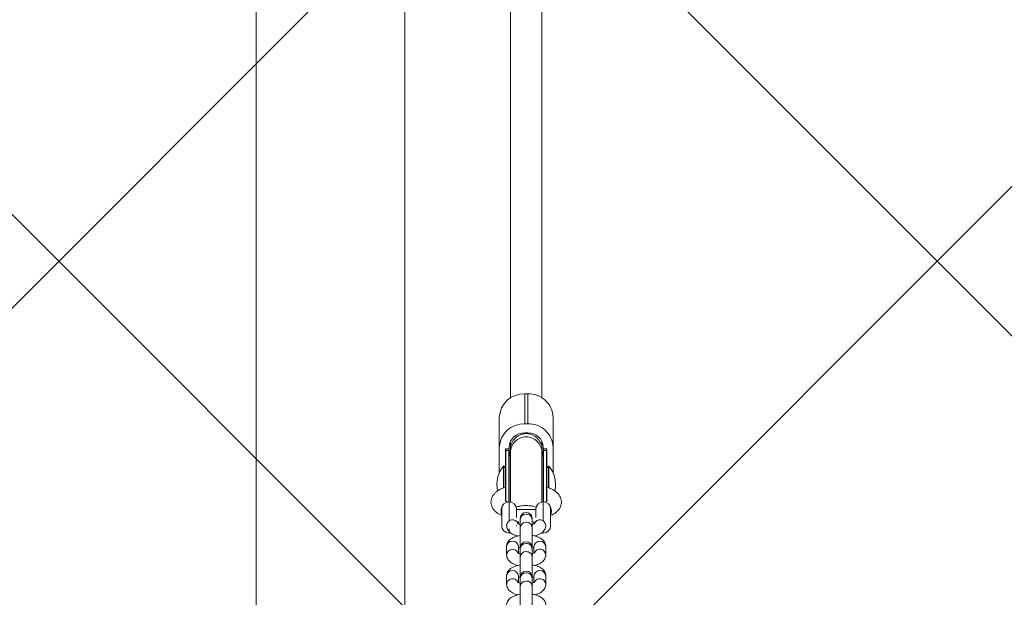
# Model space of a CAD drawing. Units: millimetres. Extents: x 611 to 9991, y 677 to 6877.
# Drawn here: x 6042 to 6545, y 3196 to 3491 of the extents above; entities that cross this region are included whole.
import ezdxf

# ---------------------------------------------------------------- set-up
doc = ezdxf.new("R2010")
doc.units = ezdxf.units.MM
doc.header["$LTSCALE"] = 25
doc.layers.add('С', color=5, linetype='Continuous')

msp = doc.modelspace()

# ---------------------------------------------------------------- hatches: boundary and pattern name
at = {"layer": 'С'}
h = msp.add_hatch(dxfattribs=at)
h.set_pattern_fill('ANSI37', scale=100, style=0)
h.paths.add_polyline_path([(610.83, 4651.96), (610.83, 2901.96), (9990.83, 2901.96), (9990.83, 4651.96)], flags=0)

# ---------------------------------------------------------------- linework, layer by layer
at = {"color": 7, "linetype": 'Continuous', "lineweight": 15}
for p, q in [((6162.83, 4532.22), (6162.83, 3021.71)), ((6238.83, 3021.71), (6238.83, 4532.21)), ((6292.83, 3768.96), (6292.83, 3298.01)), ((6308.83, 3298.01), (6308.83, 3768.96)), ((6300.08, 3300.05), (6301.58, 3300.05)), ((6287.08, 3288.04), (6287.08, 3272.73)), ((6314.58, 3288.04), (6314.58, 3272.73)), ((6300.08, 3284.74), (6301.58, 3284.74)), ((6300.08, 3280.13), (6301.58, 3280.13)), ((6287.08, 3259.65), (6287.08, 3272.73)), ((6291.95, 3271.93), (6290.43, 3271.93)), ((6292.08, 3271.88), (6292.08, 3272.73)), ((6292.83, 3275.86), (6292.83, 3271.81)), ((6292.83, 3271.81), (6292.83, 3270.09)), ((6308.83, 3271.81), (6308.83, 3275.86)), ((6308.83, 3270.09), (6308.83, 3271.81)), ((6308.83, 3271.81), (6308.83, 3271.81)), ((6309.58, 3272.73), (6309.58, 3271.88)), ((6311.23, 3271.93), (6309.72, 3271.93)), ((6314.58, 3272.73), (6314.58, 3259.65)), ((6290.23, 3271.71), (6290.23, 3271.73)), ((6290.23, 3271.02), (6290.23, 3271.71)), ((6290.23, 3271.02), (6290.23, 3262.18)), ((6290.24, 3270.89), (6290.24, 3245.77)), ((6292.83, 3270.09), (6292.83, 3244.83)), ((6292.83, 3270.09), (6292.83, 3270.09)), ((6308.83, 3244.83), (6308.83, 3270.09)), ((6311.43, 3271.73), (6311.43, 3271.71)), ((6311.43, 3271.71), (6311.43, 3271.02)), ((6311.43, 3271.02), (6311.43, 3262.18)), ((6311.43, 3245.77), (6311.43, 3270.89)), ((6290.23, 3262.18), (6289.39, 3263.15)), ((6312.28, 3263.15), (6311.43, 3262.18)), ((6288.33, 3232.66), (6288.33, 3241.16)), ((6295.83, 3241.16), (6295.83, 3240.84)), ((6305.83, 3240.91), (6295.83, 3240.91)), ((6295.83, 3240.84), (6295.83, 3236.85)), ((6297.81, 3236.51), (6297.81, 3235.87)), ((6303.86, 3235.87), (6303.86, 3236.51)), ((6305.83, 3236.85), (6305.83, 3241.16)), ((6313.33, 3241.16), (6313.33, 3232.66)), ((6290.81, 3233.17), (6290.81, 3232.85)), ((6295.83, 3233.02), (6295.83, 3232.66)), ((6296.86, 3233.67), (6296.86, 3234.76)), ((6297.81, 3235.87), (6297.81, 3231.7)), ((6297.81, 3231.7), (6297.81, 3221.45)), ((6303.86, 3231.7), (6303.86, 3235.87)), ((6303.86, 3221.45), (6303.86, 3231.7)), ((6304.81, 3234.76), (6304.81, 3233.67)), ((6310.86, 3232.85), (6310.86, 3233.17)), ((6290.81, 3222), (6290.81, 3217.83)), ((6296.86, 3218.65), (6296.86, 3222)), ((6297.81, 3221.5), (6297.81, 3220.86)), ((6303.86, 3220.86), (6303.86, 3221.5)), ((6304.81, 3222), (6304.81, 3218.65)), ((6310.86, 3217.83), (6310.86, 3222)), ((6297.81, 3220.86), (6297.81, 3216.69)), ((6297.81, 3216.69), (6297.81, 3206.48)), ((6303.86, 3216.69), (6303.86, 3220.86)), ((6303.86, 3206.48), (6303.86, 3216.69)), ((6290.81, 3206.99), (6290.81, 3202.82)), ((6296.86, 3203.64), (6296.86, 3206.99)), ((6297.81, 3206.48), (6297.81, 3205.84)), ((6303.86, 3205.84), (6303.86, 3206.48)), ((6304.81, 3206.99), (6304.81, 3203.64)), ((6310.86, 3202.82), (6310.86, 3206.99)), ((6297.81, 3205.84), (6297.81, 3201.67)), ((6297.81, 3201.67), (6297.81, 3191.42)), ((6303.86, 3201.67), (6303.86, 3205.84)), ((6303.86, 3191.42), (6303.86, 3201.67))]:
    msp.add_line(p, q, dxfattribs=at)
at = {"color": 8, "linetype": 'Continuous', "lineweight": 0}
for p, q in [((6300.08, 3300.05), (6300.08, 3284.74)), ((6301.58, 3300.05), (6301.58, 3284.74)), ((6290.43, 3271.93), (6290.43, 3271.91)), ((6290.43, 3271.91), (6290.43, 3271.22)), ((6290.43, 3271.91), (6291.95, 3271.91)), ((6291.95, 3271.91), (6291.95, 3271.93)), ((6291.95, 3271.09), (6291.95, 3271.91)), ((6309.72, 3271.93), (6309.72, 3271.91)), ((6309.72, 3271.91), (6309.72, 3271.09)), ((6309.72, 3271.91), (6311.23, 3271.91)), ((6311.23, 3271.91), (6311.23, 3271.93)), ((6311.23, 3271.22), (6311.23, 3271.91)), ((6290.43, 3271.22), (6290.44, 3271.09)), ((6290.44, 3271.09), (6290.44, 3245.25)), ((6290.44, 3271.09), (6291.95, 3271.09)), ((6291.95, 3244.91), (6291.95, 3271.09)), ((6292.15, 3271.73), (6292.15, 3271.71)), ((6292.15, 3271.71), (6292.15, 3270.9)), ((6292.15, 3270.9), (6292.15, 3244.91)), ((6292.94, 3268.42), (6293, 3268.36)), ((6308.74, 3268.43), (6308.67, 3268.36)), ((6309.52, 3271.71), (6309.52, 3271.73)), ((6309.52, 3270.9), (6309.52, 3271.71)), ((6309.52, 3244.91), (6309.52, 3270.9)), ((6309.72, 3271.09), (6309.72, 3244.91)), ((6309.72, 3271.09), (6311.23, 3271.09)), ((6311.23, 3271.09), (6311.23, 3271.22)), ((6311.23, 3245.23), (6311.23, 3271.09)), ((6289.23, 3251.99), (6289.23, 3263.16)), ((6289.39, 3263.15), (6289.39, 3252.07)), ((6312.28, 3252.05), (6312.28, 3263.15)), ((6312.44, 3263.16), (6312.44, 3252)), ((6292.08, 3244.91), (6292.08, 3235.41)), ((6309.58, 3244.91), (6309.58, 3235.41)), ((6292.08, 3231.08), (6292.08, 3228.91)), ((6309.58, 3229.64), (6309.58, 3228.91))]:
    msp.add_line(p, q, dxfattribs=at)
at = {"color": 7, "linetype": 'Continuous', "lineweight": 15, "flags": 128}
for points in [[(6292.87, 3268.4), (6292.36, 3269.95), (6292.15, 3271.73)], [(6309.52, 3271.73), (6309.31, 3269.95), (6308.83, 3268.49)], [(6292.08, 3228.91), (6292.82, 3228.98), (6292.86, 3228.99)], [(6308.78, 3229), (6308.85, 3228.98), (6309.58, 3228.91)]]:
    msp.add_lwpolyline(points, dxfattribs=at)
at = {"color": 8, "linetype": 'Continuous', "lineweight": 0, "flags": 128}
for points in [[(6292.83, 3268.47), (6292.36, 3269.93), (6292.15, 3271.71)], [(6292.83, 3267.66), (6292.36, 3269.12), (6292.15, 3270.9)], [(6309.52, 3271.71), (6309.31, 3269.93), (6308.83, 3268.47)], [(6309.52, 3270.9), (6309.31, 3269.12), (6308.83, 3267.66)], [(6287.98, 3239.93), (6288.11, 3241.05), (6288.45, 3242.07)], [(6313.69, 3239.93), (6313.56, 3241.05), (6313.22, 3242.07)], [(6288.33, 3238.34), (6288.11, 3238.91), (6287.98, 3239.93)], [(6313.33, 3238.34), (6313.56, 3238.91), (6313.69, 3239.93)]]:
    msp.add_lwpolyline(points, dxfattribs=at)
at = {"color": 7, "linetype": 'Continuous', "lineweight": 15}
for centre, radius, start, end in [((6299.63, 3287.51), 12.56, 87.9167, 177.5517), ((6302.08, 3287.55), 12.51, 2.2623, 92.2692), ((6299.63, 3272.2), 12.56, 87.9167, 177.5517), ((6302.08, 3272.24), 12.51, 2.2623, 92.2692), ((6299.79, 3272.42), 7.71, 87.8239, 177.6445), ((6301.88, 3272.42), 7.71, 2.3555, 92.1761), ((6290.43, 3271.73), 0.2, 90, 180), ((6291.95, 3271.73), 0.2, 0.967, 90), ((6309.72, 3271.73), 0.2, 90, 179.033), ((6311.23, 3271.73), 0.2, 0, 90), ((6300.83, 3253.65), 15, 140.6817, 192.4224), ((6289.31, 3263.09), 0.1, 38.6534, 140.6817), ((6312.36, 3263.09), 0.1, 39.3183, 141.3466), ((6300.83, 3253.65), 15, 347.8211, 39.3183), ((6292.08, 3241.16), 3.75, 90, 180), ((6292.08, 3241.16), 3.75, 0, 90), ((6309.58, 3241.16), 3.75, 90, 180), ((6309.58, 3241.16), 3.75, 0, 90), ((6300.83, 3236.51), 3.02, 0, 180), ((6292.08, 3232.66), 3.75, 180, 270), ((6309.58, 3232.66), 3.75, 270, 0), ((6300.83, 3221.5), 3.02, 0, 180), ((6300.83, 3206.48), 3.02, 0, 180)]:
    msp.add_arc(centre, radius, start, end, dxfattribs=at)
at = {"color": 8, "linetype": 'Continuous', "lineweight": 0}
for centre, radius, start, end in [((6290.43, 3271.71), 0.2, 89.9607, 179.9607), ((6291.95, 3271.71), 0.2, 1.0072, 90.0384), ((6309.72, 3271.71), 0.2, 89.9616, 178.9928), ((6311.23, 3271.71), 0.2, 0.0393, 90.0393), ((6290.43, 3271.02), 0.2, 89.9607, 179.9607), ((6290.44, 3270.89), 0.2, 89.9599, 180.7878), ((6291.95, 3270.89), 0.2, 1.0072, 90.0384), ((6309.72, 3270.89), 0.2, 89.9616, 178.9928), ((6311.23, 3271.02), 0.2, 0.0393, 90.0393), ((6311.23, 3270.89), 0.2, 359.2122, 90.0401), ((6300.7, 3235.73), 2.89, 87.3151, 177.2183), ((6300.99, 3235.76), 2.87, 2.3318, 93.1348), ((6293.86, 3232.62), 3.06, 25.6697, 175.762), ((6300.7, 3231.56), 2.89, 87.3151, 177.2183), ((6300.99, 3231.59), 2.87, 2.3318, 93.1348), ((6307.81, 3232.62), 3.05, 4.1969, 157.6815), ((6293.83, 3221.81), 3.03, 3.5952, 176.4048), ((6300.7, 3220.72), 2.89, 87.3151, 177.2183), ((6300.99, 3220.74), 2.87, 2.3318, 93.1348), ((6307.83, 3221.79), 3.03, 4.1424, 175.8576), ((6293.86, 3217.6), 3.06, 25.6697, 175.762), ((6300.7, 3216.55), 2.89, 87.3151, 177.2183), ((6300.99, 3216.57), 2.87, 2.3318, 93.1348), ((6307.81, 3217.61), 3.05, 4.1969, 157.6815), ((6293.83, 3206.8), 3.03, 3.5952, 176.4048), ((6300.7, 3205.7), 2.89, 87.3151, 177.2183), ((6300.99, 3205.73), 2.87, 2.3318, 93.1348), ((6307.83, 3206.77), 3.03, 4.1424, 175.8576), ((6293.86, 3202.59), 3.06, 25.6697, 175.762), ((6300.7, 3201.53), 2.89, 87.3151, 177.2183), ((6300.99, 3201.56), 2.87, 2.3318, 93.1348), ((6307.81, 3202.59), 3.05, 4.235, 155.7618)]:
    msp.add_arc(centre, radius, start, end, dxfattribs=at)
at = {"color": 7, "linetype": 'Continuous', "lineweight": 15}
for points, knots in [([(6292.83, 3271.81), (6292.83, 3271.81), (6292.63, 3272.81), (6293.34, 3274.9), (6294.98, 3277.52), (6297.24, 3279), (6299.25, 3279.61), (6301.36, 3279.82), (6303.99, 3279.29), (6306.68, 3277.52), (6308.33, 3274.91), (6309.04, 3272.81), (6308.83, 3271.81), (6308.83, 3271.81)], [0, 0, 0, 0, 0.000003, 0.12493, 0.249907, 0.374903, 0.437475, 0.5004, 0.625197, 0.750023, 0.874932, 0.999934, 1, 1, 1, 1]), ([(6290.24, 3270.89), (6290.24, 3270.9), (6290.24, 3270.93), (6290.23, 3270.98), (6290.23, 3271.01), (6290.23, 3271.02)], [0, 0, 0, 0, 0.168095, 0.840477, 1, 1, 1, 1]), ([(6311.43, 3271.02), (6311.43, 3271.01), (6311.43, 3270.98), (6311.43, 3270.93), (6311.43, 3270.9), (6311.43, 3270.89)], [0, 0, 0, 0, 0.168095, 0.840476, 1, 1, 1, 1]), ([(6290.23, 3252.38), (6289.78, 3252.23), (6288.67, 3251.85), (6287.09, 3251.07), (6285.62, 3250.08), (6284.47, 3248.99), (6283.65, 3247.85), (6283.09, 3246.63), (6282.81, 3245.32), (6282.83, 3243.96), (6283.17, 3242.65), (6283.77, 3241.46), (6284.59, 3240.39), (6285.66, 3239.41), (6286.9, 3238.55), (6287.88, 3238.09), (6288.33, 3237.87)], [0, 0, 0, 0, 0.061504, 0.152336, 0.246562, 0.322328, 0.390888, 0.455066, 0.517112, 0.583476, 0.647558, 0.711326, 0.777726, 0.849697, 0.929602, 1, 1, 1, 1]), ([(6313.33, 3237.85), (6313.92, 3238.14), (6315.03, 3238.7), (6316.36, 3239.69), (6317.4, 3240.76), (6318.16, 3241.91), (6318.66, 3243.15), (6318.88, 3244.47), (6318.79, 3245.81), (6318.4, 3247.1), (6317.76, 3248.26), (6316.89, 3249.32), (6315.77, 3250.29), (6314.36, 3251.18), (6312.91, 3251.89), (6311.85, 3252.24), (6311.43, 3252.38)], [0, 0, 0, 0, 0.091348, 0.173824, 0.247771, 0.315111, 0.378617, 0.440407, 0.506073, 0.56982, 0.633834, 0.701053, 0.774392, 0.855887, 0.944152, 1, 1, 1, 1]), ([(6291.29, 3244.76), (6291.08, 3244.86), (6290.61, 3245.1), (6290.24, 3245.37), (6290.11, 3245.54), (6290.14, 3245.5), (6290.14, 3245.49)], [0, 0, 0, 0, 0.283932, 0.638169, 0.979096, 1, 1, 1, 1]), ([(6306.01, 3242.2), (6305.63, 3242.32), (6304.73, 3242.6), (6303.18, 3242.85), (6301.44, 3242.98), (6299.7, 3242.96), (6297.99, 3242.78), (6296.61, 3242.52), (6295.88, 3242.27), (6295.63, 3242.18)], [0, 0, 0, 0, 0.1230687, 0.2849293, 0.4434724, 0.600721, 0.7585555, 0.9185517, 1, 1, 1, 1]), ([(6311.52, 3245.48), (6311.52, 3245.49), (6311.55, 3245.53), (6311.41, 3245.36), (6311.04, 3245.09), (6310.59, 3244.86), (6310.38, 3244.75)], [0, 0, 0, 0, 0.05504, 0.378271, 0.702434, 1, 1, 1, 1]), ([(6290.81, 3232.85), (6290.84, 3232.48), (6290.9, 3231.73), (6291.34, 3230.7), (6291.97, 3229.81), (6292.82, 3229.02), (6293.91, 3228.34), (6295.13, 3227.79), (6296.06, 3227.54), (6296.48, 3227.43)], [0, 0, 0, 0, 0.131032, 0.261222, 0.391873, 0.530892, 0.685912, 0.859649, 1, 1, 1, 1]), ([(6297.81, 3233.33), (6297.75, 3233.34), (6297.41, 3233.42), (6296.98, 3233.6), (6296.57, 3233.81), (6296.53, 3233.85), (6296.51, 3233.87)], [0, 0, 0, 0, 0.072709, 0.403645, 0.710164, 1, 1, 1, 1]), ([(6305.16, 3233.87), (6305.14, 3233.85), (6305.11, 3233.82), (6304.73, 3233.61), (6304.29, 3233.43), (6303.94, 3233.35), (6303.86, 3233.33)], [0, 0, 0, 0, 0.273987, 0.576132, 0.902371, 1, 1, 1, 1]), ([(6305.19, 3227.42), (6305.22, 3227.43), (6305.81, 3227.55), (6306.87, 3227.93), (6308.21, 3228.58), (6309.28, 3229.38), (6310.08, 3230.28), (6310.61, 3231.28), (6310.84, 3232.17), (6310.85, 3232.69), (6310.86, 3232.85)], [0, 0, 0, 0, 0.010235, 0.189961, 0.37913, 0.539952, 0.682524, 0.815712, 0.944445, 1, 1, 1, 1]), ([(6297.81, 3227.7), (6297.33, 3227.61), (6296.28, 3227.42), (6294.8, 3226.93), (6293.46, 3226.27), (6292.38, 3225.47), (6291.59, 3224.57), (6291.06, 3223.57), (6290.83, 3222.69), (6290.82, 3222.16), (6290.81, 3222)], [0, 0, 0, 0, 0.133702, 0.291008, 0.45658, 0.59734, 0.722127, 0.838701, 0.951375, 1, 1, 1, 1]), ([(6310.86, 3222), (6310.83, 3222.38), (6310.77, 3223.12), (6310.33, 3224.15), (6309.69, 3225.05), (6308.85, 3225.83), (6307.76, 3226.52), (6306.42, 3227.1), (6305.1, 3227.5), (6304.19, 3227.64), (6303.86, 3227.69)], [0, 0, 0, 0, 0.114634, 0.228532, 0.342832, 0.464453, 0.600074, 0.752068, 0.910268, 1, 1, 1, 1]), ([(6296.86, 3221.19), (6296.89, 3221.2), (6297.04, 3221.28), (6297.38, 3221.42), (6297.73, 3221.5), (6297.81, 3221.52)], [0, 0, 0, 0, 0.166578, 0.805251, 1, 1, 1, 1]), ([(6303.86, 3221.52), (6303.92, 3221.51), (6304.26, 3221.43), (6304.6, 3221.29), (6304.77, 3221.21), (6304.81, 3221.19)], [0, 0, 0, 0, 0.141955, 0.788066, 1, 1, 1, 1]), ([(6290.81, 3217.83), (6290.84, 3217.46), (6290.9, 3216.72), (6291.34, 3215.69), (6291.97, 3214.79), (6292.82, 3214.01), (6293.91, 3213.32), (6295.13, 3212.77), (6296.06, 3212.53), (6296.48, 3212.42)], [0, 0, 0, 0, 0.131032, 0.261222, 0.391873, 0.530892, 0.685912, 0.859649, 1, 1, 1, 1]), ([(6297.82, 3218.31), (6297.75, 3218.33), (6297.41, 3218.41), (6296.98, 3218.58), (6296.57, 3218.8), (6296.53, 3218.84), (6296.51, 3218.85)], [0, 0, 0, 0, 0.07478, 0.404977, 0.710811, 1, 1, 1, 1]), ([(6305.16, 3218.85), (6305.14, 3218.84), (6305.11, 3218.8), (6304.73, 3218.6), (6304.29, 3218.42), (6303.94, 3218.33), (6303.86, 3218.31)], [0, 0, 0, 0, 0.273481, 0.575068, 0.900704, 1, 1, 1, 1]), ([(6305.19, 3212.41), (6305.22, 3212.41), (6305.81, 3212.53), (6306.87, 3212.92), (6308.21, 3213.56), (6309.28, 3214.37), (6310.08, 3215.27), (6310.61, 3216.27), (6310.84, 3217.15), (6310.85, 3217.68), (6310.86, 3217.83)], [0, 0, 0, 0, 0.010235, 0.189961, 0.37913, 0.539952, 0.682524, 0.815712, 0.944445, 1, 1, 1, 1]), ([(6297.81, 3212.69), (6297.33, 3212.6), (6296.28, 3212.41), (6294.8, 3211.92), (6293.46, 3211.26), (6292.38, 3210.45), (6291.59, 3209.56), (6291.06, 3208.56), (6290.83, 3207.67), (6290.82, 3207.15), (6290.81, 3206.99)], [0, 0, 0, 0, 0.133702, 0.291008, 0.45658, 0.59734, 0.722127, 0.838701, 0.951375, 1, 1, 1, 1]), ([(6310.86, 3206.99), (6310.83, 3207.36), (6310.77, 3208.11), (6310.33, 3209.13), (6309.69, 3210.03), (6308.85, 3210.81), (6307.76, 3211.5), (6306.42, 3212.08), (6305.1, 3212.48), (6304.19, 3212.62), (6303.86, 3212.68)], [0, 0, 0, 0, 0.114634, 0.228532, 0.342832, 0.464453, 0.600074, 0.752068, 0.910268, 1, 1, 1, 1]), ([(6296.86, 3206.17), (6296.89, 3206.19), (6297.04, 3206.27), (6297.38, 3206.41), (6297.73, 3206.49), (6297.81, 3206.51)], [0, 0, 0, 0, 0.166578, 0.805251, 1, 1, 1, 1]), ([(6303.85, 3206.51), (6303.92, 3206.5), (6304.26, 3206.42), (6304.6, 3206.28), (6304.77, 3206.19), (6304.81, 3206.17)], [0, 0, 0, 0, 0.145689, 0.788988, 1, 1, 1, 1]), ([(6290.81, 3202.82), (6290.84, 3202.45), (6290.9, 3201.7), (6291.34, 3200.68), (6291.97, 3199.78), (6292.82, 3198.99), (6293.91, 3198.31), (6295.13, 3197.76), (6296.06, 3197.51), (6296.48, 3197.4)], [0, 0, 0, 0, 0.131032, 0.261222, 0.391873, 0.530892, 0.685912, 0.859649, 1, 1, 1, 1]), ([(6297.81, 3203.3), (6297.75, 3203.31), (6297.41, 3203.39), (6296.98, 3203.57), (6296.57, 3203.78), (6296.53, 3203.82), (6296.51, 3203.84)], [0, 0, 0, 0, 0.072709, 0.403645, 0.710164, 1, 1, 1, 1]), ([(6305.16, 3203.84), (6305.14, 3203.82), (6305.11, 3203.79), (6304.73, 3203.58), (6304.29, 3203.4), (6303.94, 3203.32), (6303.86, 3203.3)], [0, 0, 0, 0, 0.273987, 0.576132, 0.902371, 1, 1, 1, 1]), ([(6305.19, 3197.39), (6305.22, 3197.4), (6305.81, 3197.52), (6306.87, 3197.9), (6308.21, 3198.55), (6309.28, 3199.35), (6310.08, 3200.25), (6310.61, 3201.25), (6310.84, 3202.14), (6310.85, 3202.66), (6310.86, 3202.82)], [0, 0, 0, 0, 0.0102346, 0.1899611, 0.3791302, 0.5399518, 0.6825236, 0.8157119, 0.9444445, 1, 1, 1, 1]), ([(6297.81, 3197.67), (6297.33, 3197.58), (6296.28, 3197.39), (6294.8, 3196.9), (6293.46, 3196.24), (6292.38, 3195.44), (6291.59, 3194.54), (6291.06, 3193.54), (6290.83, 3192.66), (6290.82, 3192.13), (6290.81, 3191.97)], [0, 0, 0, 0, 0.1337016, 0.2910084, 0.4565798, 0.59734, 0.7221268, 0.8387007, 0.9513747, 1, 1, 1, 1]), ([(6310.86, 3191.97), (6310.83, 3192.35), (6310.77, 3193.09), (6310.33, 3194.12), (6309.69, 3195.02), (6308.85, 3195.8), (6307.76, 3196.49), (6306.42, 3197.07), (6305.1, 3197.47), (6304.19, 3197.61), (6303.86, 3197.66)], [0, 0, 0, 0, 0.1146341, 0.2285316, 0.3428317, 0.4644532, 0.6000735, 0.7520683, 0.9102676, 1, 1, 1, 1])]:
    msp.add_open_spline(points, degree=3, knots=knots, dxfattribs=at)
at = {"color": 8, "linetype": 'Continuous', "lineweight": 0}
msp.add_open_spline([(6308.83, 3270.08), (6308.83, 3270.08), (6309.04, 3271.1), (6308.32, 3273.23), (6306.66, 3275.88), (6303.97, 3277.66), (6300.83, 3278.28), (6297.7, 3277.65), (6295.01, 3275.88), (6293.34, 3273.24), (6292.63, 3271.07), (6292.85, 3270.01), (6292.86, 3269.97)], degree=3, knots=[0, 0, 0, 0, 0.000234, 0.124607, 0.249075, 0.373568, 0.497921, 0.622191, 0.74644, 0.870735, 0.995139, 1, 1, 1, 1], dxfattribs=at)

doc.saveas('drawing.dxf')
